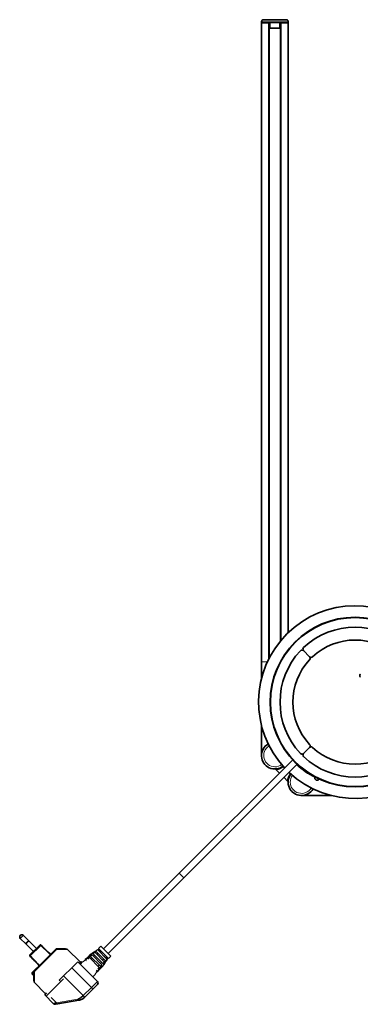
# Model space of a CAD drawing. Units: millimetres. Extents: x -2079 to 2078, y -819 to 3284.
# Drawn here: x -1045 to -727, y 2365 to 3284 of the extents above; entities that cross this region are included whole.
import ezdxf

# ---------------------------------------------------------------- set-up
doc = ezdxf.new("R2010")
doc.units = ezdxf.units.MM
doc.layers.add('1', color=7, linetype='Continuous', true_color=0xffffff)

msp = doc.modelspace()

# ---------------------------------------------------------------- linework, layer by layer
at = {"layer": '1', "color": 155, "linetype": 'Continuous', "lineweight": 35, "true_color": 0x4c7299}
for p, q in [((-816.76, 3284.38), (-795.79, 3284.38)), ((-818.78, 3281.38), (-812.07, 3281.38)), ((-818.78, 3281.38), (-818.78, 2684.38)), ((-818.76, 3282.42), (-818.77, 3281.88)), ((-810.73, 3281.88), (-818.77, 3281.88)), ((-818.28, 3281.88), (-818.27, 3281.38)), ((-811.78, 3281.38), (-812.07, 3281.38)), ((-811.78, 2687.51), (-811.78, 3281.38)), ((-811.78, 3281.38), (-811.69, 3276.38)), ((-811.56, 3281.38), (-811.78, 3281.38)), ((-811.78, 3276.38), (-811.69, 3276.38)), ((-811.69, 3276.38), (-811.58, 3276.38)), ((-811.58, 3276.38), (-811.28, 3276.38)), ((-811.58, 2687.9), (-811.58, 3276.38)), ((-811.28, 3276.38), (-801.28, 3276.38)), ((-810.73, 3281.88), (-801.83, 3281.88)), ((-793.78, 3281.88), (-801.83, 3281.88)), ((-801.28, 3276.38), (-800.98, 3276.38)), ((-800.78, 3281.38), (-800.99, 3281.38)), ((-800.98, 2704.05), (-800.98, 3276.38)), ((-800.98, 3276.38), (-800.86, 3276.38)), ((-800.78, 3281.38), (-800.86, 3276.38)), ((-800.86, 3276.38), (-800.78, 3276.38)), ((-800.78, 2704.29), (-800.78, 3281.38)), ((-800.78, 3281.38), (-800.48, 3281.38)), ((-800.48, 3281.38), (-793.78, 3281.38)), ((-794.28, 3281.38), (-794.28, 3281.88)), ((-793.78, 3281.88), (-793.79, 3282.42)), ((-793.78, 2711.82), (-793.78, 3281.38)), ((-779.54, 2694.93), (-773.88, 2689.27)), ((-773.88, 2689.27), (-779.54, 2694.93)), ((-818.78, 2684.38), (-818.78, 2668.73)), ((-818.78, 2624.99), (-818.78, 2596.88)), ((-773.88, 2604.46), (-779.54, 2598.8)), ((-779.54, 2598.8), (-773.88, 2604.46)), ((-789.59, 2592.98), (-895.58, 2486.99)), ((-891.34, 2482.75), (-785.35, 2588.74)), ((-805.4, 2583.98), (-802, 2580.58)), ((-797.75, 2576.34), (-794.36, 2572.94)), ((-765.2, 2574.53), (-764.78, 2574.95)), ((-781.45, 2559.56), (-753.35, 2559.56)), ((-895.66, 2487.07), (-966.37, 2416.35)), ((-895.66, 2487.07), (-891.27, 2482.68)), ((-961.98, 2411.97), (-891.27, 2482.68)), ((-1036.09, 2423.85), (-1041.11, 2428.87)), ((-1043.94, 2426.04), (-1038.92, 2421.02)), ((-1038.92, 2421.02), (-1037.5, 2422.44)), ((-1038.92, 2421.02), (-1037.5, 2422.44)), ((-1038.92, 2421.02), (-1031.7, 2413.81)), ((-1037.5, 2422.44), (-1036.09, 2423.85)), ((-1037.5, 2422.44), (-1036.09, 2423.85)), ((-1028.87, 2416.64), (-1036.09, 2423.85)), ((-1034.91, 2410.6), (-1025.67, 2419.84)), ((-1031.13, 2395.71), (-1010.78, 2416.07)), ((-1010.14, 2416.21), (-1001.84, 2416.21)), ((-987.9, 2404.02), (-1000.29, 2416.07)), ((-977.44, 2410.46), (-983.27, 2406.38)), ((-978.32, 2409.21), (-976.9, 2410.63)), ((-977.44, 2410.46), (-977.26, 2410.27)), ((-976.9, 2410.63), (-967.71, 2401.43)), ((-976.61, 2412.32), (-973.3, 2414.23)), ((-975.84, 2411.69), (-974.43, 2413.1)), ((-975.84, 2411.69), (-966.65, 2402.5)), ((-973.24, 2414.04), (-975.32, 2412.58)), ((-975.32, 2412.58), (-975.13, 2412.39)), ((-974.43, 2413.1), (-965.23, 2403.91)), ((-973.37, 2414.16), (-971.95, 2415.58)), ((-973.37, 2414.16), (-964.17, 2404.97)), ((-971.95, 2415.58), (-962.76, 2406.38)), ((-971.59, 2415.22), (-969.95, 2416.16)), ((-970.89, 2416.64), (-968.77, 2418.76)), ((-970.89, 2416.64), (-961.7, 2407.45)), ((-970.54, 2414.16), (-969.48, 2415.22)), ((-968.77, 2418.76), (-959.58, 2409.57)), ((-995.99, 2398.61), (-990.34, 2404.26)), ((-990.34, 2404.26), (-971.95, 2385.88)), ((-988.99, 2402.92), (-987.61, 2404.3)), ((-985.74, 2404.62), (-988.22, 2402.14)), ((-986.84, 2403.52), (-987.61, 2404.3)), ((-985.39, 2404.26), (-979.71, 2409.94)), ((-983.27, 2406.38), (-982.21, 2405.32)), ((-980.79, 2406.74), (-979.38, 2408.15)), ((-979.38, 2408.15), (-970.18, 2398.96)), ((-978.32, 2409.21), (-969.12, 2400.02)), ((-967.88, 2400.89), (-971.95, 2395.07)), ((-967.71, 2401.43), (-969.12, 2400.02)), ((-968.06, 2401.08), (-967.88, 2400.89)), ((-965.23, 2403.91), (-966.65, 2402.5)), ((-964.1, 2405.04), (-966.01, 2401.73)), ((-965.94, 2403.2), (-965.75, 2403.01)), ((-964.3, 2405.09), (-965.75, 2403.01)), ((-964.17, 2407.8), (-963.11, 2408.86)), ((-962.76, 2406.38), (-964.17, 2404.97)), ((-963.47, 2407.09), (-962.41, 2408.15)), ((-962.17, 2408.39), (-963.12, 2406.74)), ((-959.58, 2409.57), (-961.7, 2407.45)), ((-1032.91, 2394.22), (-1028.66, 2398.46)), ((-1031.28, 2394.44), (-1032.91, 2392.81)), ((-1032.91, 2392.81), (-1032.91, 2394.22)), ((-1032.91, 2392.81), (-1031.28, 2391.18)), ((-1031.28, 2395.08), (-1031.28, 2386.41)), ((-1028.38, 2398.46), (-1028.66, 2398.46)), ((-1003.58, 2391.02), (-995.99, 2398.61)), ((-973.72, 2392.6), (-976.19, 2390.12)), ((-968.4, 2398.62), (-974.07, 2392.95)), ((-973.01, 2396.13), (-971.95, 2395.07)), ((-970.18, 2398.96), (-971.6, 2397.55)), ((-1031.14, 2385.23), (-1020.41, 2374.19)), ((-1019.36, 2372.55), (-1003.49, 2388.42)), ((-1007.54, 2387.06), (-1003.58, 2391.02)), ((-971.95, 2383.05), (-976.19, 2378.81)), ((-1019.45, 2375.15), (-1021.15, 2373.45)), ((-1021.15, 2373.45), (-1012.82, 2365.12)), ((-976.19, 2378.81), (-983.78, 2371.22)), ((-1008.89, 2364.94), (-1011.05, 2364.57)), ((-989.23, 2368.35), (-1008.89, 2364.94)), ((-983.78, 2371.22), (-983.87, 2371.13))]:
    msp.add_line(p, q, dxfattribs=at)
at = {"layer": '1', "color": 155, "linetype": 'Continuous', "lineweight": 18, "true_color": 0x4c7299}
for p, q in [((-818.76, 3282.42), (-806.28, 3282.42)), ((-812.07, 2686.92), (-812.07, 3281.38)), ((-811.28, 2688.48), (-811.28, 3276.38)), ((-810.93, 3281.88), (-810.86, 3276.38)), ((-810.73, 3281.88), (-810.69, 3276.38)), ((-806.28, 3282.42), (-793.79, 3282.42)), ((-801.83, 3281.88), (-801.86, 3276.38)), ((-801.62, 3281.88), (-801.69, 3276.38)), ((-801.28, 2703.68), (-801.28, 3276.38)), ((-800.48, 2704.64), (-800.48, 3281.38)), ((-818.78, 2684.38), (-813.28, 2684.38)), ((-766.4, 2575.73), (-765.2, 2574.53)), ((-1042.52, 2427.46), (-1041.11, 2428.87)), ((-1043.94, 2426.04), (-1042.52, 2427.46)), ((-1024.92, 2419.62), (-1034.68, 2409.86)), ((-1009.91, 2415.96), (-1031.03, 2394.84)), ((-977.03, 2408.37), (-978.32, 2407.09)), ((-971.25, 2400.02), (-969.96, 2401.3)), ((-977.61, 2380.22), (-995.99, 2398.61)), ((-1006.2, 2385.71), (-1007.54, 2387.06)), ((-1003.58, 2391.02), (-985.2, 2372.63)), ((-977.61, 2380.22), (-971.95, 2385.88)), ((-985.2, 2372.63), (-977.61, 2380.22)), ((-977.61, 2380.22), (-976.19, 2378.81)), ((-1015.06, 2370.77), (-1010.22, 2365.93)), ((-1010.22, 2365.93), (-990.56, 2369.33)), ((-983.78, 2371.22), (-985.2, 2372.63))]:
    msp.add_line(p, q, dxfattribs=at)
at = {"layer": '1', "color": 155, "linetype": 'Continuous', "lineweight": 35, "true_color": 0x4c7299}
for radius in [79.25, 78.95]:
    msp.add_circle((-731.47, 2646.86), radius, dxfattribs=at)
for centre, radius, start, end in [((-816.76, 3282.38), 2, 90, 179), ((-795.79, 3282.38), 2, 1, 90), ((-731.47, 2646.86), 90, 226.9125, 135), ((-731.47, 2646.86), 90, 226.9125, 135), ((-731.47, 2646.86), 70, 46.68541, 133.31459), ((-731.47, 2646.86), 90, 135, 223.09312), ((-731.47, 2646.86), 90, 135, 223.09312), ((-731.47, 2646.86), 58, 46.91021, 133.08979), ((-780.95, 2693.51), 2, 45, 136.68541), ((-778.12, 2696.34), 2, 133.31459, 225), ((-731.47, 2646.86), 70, 136.68541, 223.31459), ((-731.47, 2646.86), 58, 136.91021, 223.08979), ((-775.29, 2687.85), 2, 316.91021, 45), ((-772.46, 2690.68), 2, 225, 313.08979), ((-806.28, 2596.88), 12.5, 119.93641, 307.56471), ((-806.28, 2596.88), 12.49, 119.93817, 307.56394), ((-775.29, 2605.87), 2, 315, 43.08979), ((-772.46, 2603.05), 2, 46.91021, 135), ((-731.47, 2646.86), 58, 226.91021, 313.08979), ((-780.95, 2600.21), 2, 223.31459, 315), ((-778.12, 2597.39), 2, 135, 226.68541), ((-731.47, 2646.86), 70, 226.68541, 313.31459), ((-781.45, 2572.06), 12.5, 142.43529, 330.06359), ((-781.45, 2572.06), 12.49, 142.43606, 330.06183), ((-766.83, 2576.15), 2.3, 157.42125, 225), ((-766.83, 2576.15), 2.3, 225, 315), ((-1042.52, 2427.46), 2, 45, 225), ((-1010.42, 2415.71), 0.5, 124.32656, 135), ((-1010.42, 2415.71), 0.5, 90, 111.85102), ((-1030.78, 2395.36), 0.5, 158.14477, 180), ((-1030.78, 2395.36), 0.5, 135, 145.59187), ((-973.37, 2384.46), 2, 315, 45)]:
    msp.add_arc(centre, radius, start, end, dxfattribs=at)
at = {"layer": '1', "color": 155, "linetype": 'Continuous', "lineweight": 18, "true_color": 0x4c7299}
for centre, radius, start, end in [((-806.28, 2596.88), 12.48, 119.94187, 307.55812), ((-806.28, 2596.88), 10.48, 120.60563, 270), ((-806.28, 2596.88), 10.48, 270, 306.89438), ((-731.47, 2646.86), 80, 227.15437, 241.92563), ((-731.47, 2646.86), 80, 227.15437, 241.92563), ((-781.45, 2572.06), 12.48, 142.44187, 330.05812), ((-781.45, 2572.06), 10.48, 143.10563, 180), ((-781.45, 2572.06), 10.48, 180, 329.39438)]:
    msp.add_arc(centre, radius, start, end, dxfattribs=at)
at = {"layer": '1', "color": 155, "linetype": 'Continuous', "lineweight": 35, "true_color": 0x4c7299, "extrusion": (-2.22107e-09, -2.44357e-11, -1)}
msp.add_open_spline([(-811.57, 3281.88), (-811.56, 3281.72), (-811.56, 3281.55), (-811.56, 3281.38)], degree=3, dxfattribs=at)
at = {"layer": '1', "color": 155, "linetype": 'Continuous', "lineweight": 35, "true_color": 0x4c7299, "extrusion": (-2.22109e-09, 2.44359e-11, 1)}
msp.add_open_spline([(-800.99, 3281.38), (-800.99, 3281.55), (-800.99, 3281.72), (-800.99, 3281.88)], degree=3, dxfattribs=at)
at = {"layer": '1', "color": 155, "linetype": 'Continuous', "lineweight": 35, "true_color": 0x4c7299}
for points, degree, knots in [([(-726.53, 2670.19), (-726.62, 2670.29), (-726.7, 2670.39), (-726.85, 2670.61), (-726.91, 2670.72), (-727.01, 2670.96), (-727.05, 2671.09), (-727.1, 2671.35), (-727.11, 2671.48), (-727.11, 2671.74), (-727.1, 2671.87), (-727.05, 2672.13), (-727.01, 2672.25), (-726.91, 2672.49), (-726.85, 2672.61), (-726.7, 2672.83), (-726.62, 2672.93), (-726.53, 2673.02)], 3, [0, 0, 0, 0, 0.125, 0.125, 0.25, 0.25, 0.375, 0.375, 0.5, 0.5, 0.625, 0.625, 0.75, 0.75, 0.875, 0.875, 1, 1, 1, 1]), ([(-798.36, 2586.64), (-798.38, 2586.62), (-798.39, 2586.61), (-798.63, 2586.43), (-798.86, 2586.27), (-799.2, 2586.04), (-799.37, 2585.92), (-799.54, 2585.82), (-799.66, 2585.75), (-799.72, 2585.71), (-800, 2585.54), (-800.23, 2585.42), (-800.69, 2585.19), (-800.91, 2585.08), (-801.25, 2584.94), (-801.36, 2584.89), (-801.52, 2584.82), (-801.58, 2584.8), (-801.69, 2584.76), (-801.74, 2584.74), (-802.01, 2584.64), (-802.22, 2584.56), (-802.63, 2584.43), (-802.83, 2584.38), (-803.11, 2584.3), (-803.25, 2584.27), (-803.39, 2584.24), (-803.48, 2584.22), (-803.53, 2584.21), (-803.75, 2584.16), (-803.91, 2584.13), (-804.23, 2584.07), (-804.37, 2584.05), (-804.64, 2584.02), (-804.76, 2584.01), (-804.92, 2583.99), (-805, 2583.99), (-805.06, 2583.98), (-805.11, 2583.98), (-805.13, 2583.98), (-805.22, 2583.97), (-805.28, 2583.97), (-805.37, 2583.97), (-805.39, 2583.98), (-805.4, 2583.98)], 3, [0, 0, 0, 0, 0.005081, 0.005081, 0.076147, 0.076147, 0.11168, 0.129446, 0.129446, 0.147212, 0.147212, 0.218278, 0.218278, 0.289344, 0.289344, 0.324877, 0.324877, 0.342643, 0.342643, 0.360409, 0.360409, 0.431475, 0.431475, 0.502541, 0.502541, 0.538073, 0.55584, 0.55584, 0.573606, 0.573606, 0.644672, 0.644672, 0.715737, 0.715737, 0.786803, 0.786803, 0.822336, 0.840102, 0.840102, 0.857869, 0.857869, 0.928934, 0.928934, 1, 1, 1, 1]), ([(-805.27, 2584.32), (-805.27, 2584.32), (-805.24, 2584.31), (-805.16, 2584.31), (-805.11, 2584.31), (-805.01, 2584.31), (-804.99, 2584.32), (-804.95, 2584.32), (-804.93, 2584.32), (-804.86, 2584.32), (-804.81, 2584.33), (-804.66, 2584.34), (-804.54, 2584.35), (-804.29, 2584.38), (-804.15, 2584.4), (-803.85, 2584.44), (-803.69, 2584.47), (-803.47, 2584.51), (-803.43, 2584.52), (-803.34, 2584.54), (-803.3, 2584.55), (-803.17, 2584.58), (-803.07, 2584.6), (-802.8, 2584.67), (-802.61, 2584.72), (-802.21, 2584.84), (-802.01, 2584.91), (-801.75, 2585), (-801.7, 2585.02), (-801.59, 2585.06), (-801.54, 2585.08), (-801.38, 2585.15), (-801.27, 2585.19), (-800.95, 2585.33), (-800.73, 2585.43), (-800.29, 2585.65), (-800.06, 2585.77), (-799.78, 2585.93), (-799.73, 2585.96), (-799.62, 2586.03), (-799.56, 2586.06), (-799.39, 2586.17), (-799.28, 2586.24), (-798.95, 2586.46), (-798.73, 2586.61), (-798.46, 2586.81), (-798.42, 2586.85), (-798.37, 2586.89)], 3, [0, 0, 0, 0, 0.070331, 0.070331, 0.140662, 0.140662, 0.158245, 0.158245, 0.175827, 0.175827, 0.210993, 0.210993, 0.281324, 0.281324, 0.351655, 0.351655, 0.421985, 0.421985, 0.439568, 0.439568, 0.457151, 0.457151, 0.492316, 0.492316, 0.562647, 0.562647, 0.632978, 0.632978, 0.650561, 0.650561, 0.668144, 0.668144, 0.703309, 0.703309, 0.77364, 0.77364, 0.843971, 0.843971, 0.861554, 0.861554, 0.879136, 0.879136, 0.914302, 0.914302, 0.984633, 0.984633, 1, 1, 1, 1]), ([(-805.27, 2584.32), (-805.29, 2584.32), (-805.31, 2584.32), (-805.33, 2584.31), (-805.34, 2584.3), (-805.36, 2584.29), (-805.37, 2584.29), (-805.38, 2584.28), (-805.39, 2584.27), (-805.4, 2584.26), (-805.42, 2584.24), (-805.43, 2584.23), (-805.44, 2584.21), (-805.44, 2584.2), (-805.45, 2584.18), (-805.45, 2584.17), (-805.45, 2584.16), (-805.45, 2584.15), (-805.45, 2584.13), (-805.45, 2584.12), (-805.45, 2584.1), (-805.45, 2584.09), (-805.45, 2584.06), (-805.44, 2584.04), (-805.43, 2584.02), (-805.42, 2584.01), (-805.41, 2584), (-805.4, 2583.99), (-805.4, 2583.98)], 3, [0, 0, 0, 0, 0.125, 0.125, 0.1875, 0.1875, 0.25, 0.25, 0.3125, 0.3125, 0.375, 0.4375, 0.4375, 0.5, 0.5, 0.5625, 0.5625, 0.625, 0.625, 0.6875, 0.6875, 0.75, 0.75, 0.875, 0.875, 0.9375, 0.9375, 1, 1, 1, 1]), ([(-794.36, 2572.94), (-794.36, 2572.95), (-794.36, 2572.97), (-794.37, 2573.05), (-794.36, 2573.11), (-794.36, 2573.21), (-794.36, 2573.23), (-794.36, 2573.27), (-794.35, 2573.34), (-794.35, 2573.42), (-794.33, 2573.58), (-794.32, 2573.7), (-794.28, 2573.97), (-794.26, 2574.11), (-794.21, 2574.42), (-794.18, 2574.59), (-794.13, 2574.81), (-794.12, 2574.86), (-794.1, 2574.95), (-794.07, 2575.08), (-794.04, 2575.22), (-793.96, 2575.51), (-793.9, 2575.71), (-793.77, 2576.12), (-793.7, 2576.33), (-793.6, 2576.6), (-793.58, 2576.65), (-793.54, 2576.76), (-793.52, 2576.82), (-793.45, 2576.98), (-793.4, 2577.09), (-793.26, 2577.43), (-793.15, 2577.65), (-792.92, 2578.1), (-792.79, 2578.33), (-792.63, 2578.62), (-792.59, 2578.68), (-792.52, 2578.8), (-792.41, 2578.97), (-792.3, 2579.14), (-792.07, 2579.48), (-791.91, 2579.71), (-791.7, 2579.98), (-791.66, 2580.04), (-791.61, 2580.09)], 3, [0, 0, 0, 0, 0.070225, 0.070225, 0.140449, 0.140449, 0.158006, 0.158006, 0.175562, 0.210674, 0.210674, 0.280899, 0.280899, 0.351124, 0.351124, 0.421348, 0.421348, 0.438904, 0.438904, 0.456461, 0.491573, 0.491573, 0.561798, 0.561798, 0.632022, 0.632022, 0.649579, 0.649579, 0.667135, 0.667135, 0.702247, 0.702247, 0.772472, 0.772472, 0.842697, 0.842697, 0.860253, 0.860253, 0.877809, 0.912921, 0.912921, 0.983146, 0.983146, 1, 1, 1, 1]), ([(-791.45, 2579.97), (-791.49, 2579.92), (-791.52, 2579.87), (-791.72, 2579.61), (-791.88, 2579.39), (-792.1, 2579.06), (-792.17, 2578.95), (-792.28, 2578.78), (-792.31, 2578.72), (-792.38, 2578.61), (-792.41, 2578.55), (-792.57, 2578.27), (-792.69, 2578.05), (-792.91, 2577.61), (-793.01, 2577.39), (-793.15, 2577.07), (-793.19, 2576.96), (-793.26, 2576.8), (-793.28, 2576.75), (-793.32, 2576.64), (-793.33, 2576.59), (-793.43, 2576.33), (-793.5, 2576.13), (-793.61, 2575.73), (-793.67, 2575.54), (-793.74, 2575.26), (-793.76, 2575.17), (-793.79, 2575.04), (-793.8, 2575), (-793.82, 2574.91), (-793.82, 2574.86), (-793.87, 2574.65), (-793.89, 2574.49), (-793.94, 2574.19), (-793.96, 2574.05), (-793.99, 2573.8), (-794, 2573.68), (-794.01, 2573.52), (-794.02, 2573.48), (-794.02, 2573.41), (-794.02, 2573.39), (-794.02, 2573.35), (-794.02, 2573.33), (-794.03, 2573.23), (-794.03, 2573.18), (-794.02, 2573.09), (-794.02, 2573.07), (-794.02, 2573.07)], 3, [0, 0, 0, 0, 0.015263, 0.015263, 0.085602, 0.085602, 0.120771, 0.120771, 0.138355, 0.138355, 0.15594, 0.15594, 0.226278, 0.226278, 0.296617, 0.296617, 0.331786, 0.331786, 0.34937, 0.34937, 0.366955, 0.366955, 0.437293, 0.437293, 0.507632, 0.507632, 0.542801, 0.542801, 0.560385, 0.560385, 0.57797, 0.57797, 0.648308, 0.648308, 0.718647, 0.718647, 0.788985, 0.788985, 0.824154, 0.824154, 0.841739, 0.841739, 0.859323, 0.859323, 0.929662, 0.929662, 1, 1, 1, 1]), ([(-794.36, 2572.94), (-794.35, 2572.94), (-794.34, 2572.93), (-794.33, 2572.92), (-794.32, 2572.91), (-794.29, 2572.9), (-794.28, 2572.89), (-794.25, 2572.89), (-794.24, 2572.88), (-794.22, 2572.88), (-794.21, 2572.88), (-794.19, 2572.88), (-794.18, 2572.89), (-794.16, 2572.89), (-794.16, 2572.89), (-794.14, 2572.9), (-794.13, 2572.9), (-794.11, 2572.91), (-794.1, 2572.92), (-794.08, 2572.93), (-794.07, 2572.95), (-794.06, 2572.96), (-794.05, 2572.97), (-794.05, 2572.98), (-794.04, 2572.99), (-794.03, 2573), (-794.02, 2573.03), (-794.02, 2573.05), (-794.02, 2573.07)], 3, [0, 0, 0, 0, 0.0625, 0.0625, 0.125, 0.125, 0.25, 0.25, 0.3125, 0.3125, 0.375, 0.375, 0.4375, 0.4375, 0.5, 0.5, 0.5625, 0.5625, 0.625, 0.6875, 0.6875, 0.75, 0.75, 0.8125, 0.8125, 0.875, 0.875, 1, 1, 1, 1]), ([(-1025.67, 2419.84), (-1025.64, 2419.87), (-1025.57, 2419.93), (-1025.47, 2419.99), (-1025.36, 2420.02), (-1025.27, 2420.04), (-1025.12, 2420.05), (-1024.91, 2420.02), (-1024.76, 2419.91), (-1024.69, 2419.85)], 3, [0, 0, 0, 0, 0.125394, 0.238166, 0.338312, 0.425836, 0.500744, 0.757851, 1, 1, 1, 1]), ([(-1024.92, 2419.62), (-1024.95, 2419.65), (-1025.02, 2419.71), (-1025.13, 2419.78), (-1025.24, 2419.85), (-1025.37, 2419.9), (-1025.54, 2419.92), (-1025.62, 2419.87), (-1025.67, 2419.84)], 3, [0, 0, 0, 0, 0.119843, 0.243227, 0.370316, 0.501254, 0.713052, 1, 1, 1, 1]), ([(-1025.12, 2420.04), (-1025.11, 2420.04), (-1025.1, 2420.04), (-1025.07, 2420.04), (-1025.05, 2420.04), (-1025.04, 2420.03), (-1025.04, 2420.03), (-1025.04, 2420.03), (-1025.04, 2420.03), (-1025.04, 2420.03), (-1025.04, 2420.03)], 3, [0, 0, 0, 0, 0.242182, 0.719564, 0.958305, 0.983899, 0.992681, 0.996387, 0.999842, 1, 1, 1, 1]), ([(-1034.92, 2409.62), (-1034.94, 2409.66), (-1035, 2409.72), (-1035.06, 2409.85), (-1035.1, 2409.98), (-1035.12, 2410.15), (-1035.08, 2410.38), (-1034.97, 2410.52), (-1034.91, 2410.6)], 3, [0, 0, 0, 0, 0.119842, 0.243325, 0.370609, 0.501837, 0.712016, 1, 1, 1, 1]), ([(-1034.91, 2410.6), (-1034.92, 2410.59), (-1034.95, 2410.55), (-1034.97, 2410.48), (-1034.97, 2410.41), (-1034.97, 2410.35), (-1034.94, 2410.23), (-1034.86, 2410.06), (-1034.74, 2409.92), (-1034.68, 2409.86)], 3, [0, 0, 0, 0, 0.124637, 0.237099, 0.33737, 0.425444, 0.501322, 0.75795, 1, 1, 1, 1]), ([(-1009.91, 2415.96), (-1010, 2416), (-1010.17, 2416.09), (-1010.44, 2416.15), (-1010.66, 2416.14), (-1010.74, 2416.09), (-1010.78, 2416.07)], 3, [0, 0, 0, 0, 0.267113, 0.518367, 0.760321, 1, 1, 1, 1]), ([(-1010.52, 2416.2), (-1010.54, 2416.2), (-1010.58, 2416.19), (-1010.64, 2416.16), (-1010.68, 2416.14), (-1010.7, 2416.12), (-1010.71, 2416.11)], 3, [0, 0, 0, 0, 0.288071, 0.557308, 0.809534, 1, 1, 1, 1]), ([(-1010.42, 2416.21), (-1010.42, 2416.21), (-1010.38, 2416.21), (-1010.32, 2416.21), (-1010.25, 2416.21), (-1010.14, 2416.21)], 2, [0, 0, 0, 0.25, 0.5, 0.5, 1, 1, 1]), ([(-1000.29, 2416.07), (-1000.29, 2416.07), (-1000.79, 2416.07), (-1002.87, 2416.04), (-1005.96, 2416.01), (-1008.54, 2415.98), (-1009.91, 2415.96)], 3, [0, 0, 0, 0, 0.24267, 0.499749, 0.735726, 1, 1, 1, 1]), ([(-979.71, 2409.94), (-979.59, 2410.05), (-979.36, 2410.28), (-978.99, 2410.62), (-978.62, 2410.94), (-978.23, 2411.24), (-977.84, 2411.53), (-977.43, 2411.81), (-977.02, 2412.07), (-976.75, 2412.24), (-976.61, 2412.32)], 3, [0, 0, 0, 0, 0.126957, 0.25334, 0.379158, 0.504417, 0.629124, 0.753285, 0.876908, 1, 1, 1, 1]), ([(-966.01, 2401.73), (-966.1, 2401.59), (-966.26, 2401.31), (-966.53, 2400.9), (-966.8, 2400.5), (-967.1, 2400.11), (-967.4, 2399.72), (-967.72, 2399.35), (-968.05, 2398.98), (-968.28, 2398.74), (-968.4, 2398.62)], 3, [0, 0, 0, 0, 0.123092, 0.246715, 0.370876, 0.495583, 0.620842, 0.74666, 0.873043, 1, 1, 1, 1]), ([(-1031.28, 2395.08), (-1031.28, 2395.18), (-1031.28, 2395.26), (-1031.28, 2395.31), (-1031.28, 2395.36), (-1031.28, 2395.36)], 2, [0, 0, 0, 0.500439, 0.500439, 0.750658, 1, 1, 1]), ([(-1031.17, 2395.65), (-1031.18, 2395.64), (-1031.2, 2395.62), (-1031.23, 2395.57), (-1031.25, 2395.52), (-1031.26, 2395.48), (-1031.27, 2395.45)], 3, [0, 0, 0, 0, 0.190083, 0.442448, 0.711838, 1, 1, 1, 1]), ([(-1031.13, 2395.71), (-1031.16, 2395.67), (-1031.21, 2395.59), (-1031.21, 2395.37), (-1031.15, 2395.1), (-1031.07, 2394.93), (-1031.03, 2394.84)], 3, [0, 0, 0, 0, 0.239679, 0.481633, 0.732887, 1, 1, 1, 1]), ([(-1031.03, 2394.84), (-1031.03, 2394.13), (-1031.05, 2392.74), (-1031.07, 2390.91), (-1031.09, 2389.33), (-1031.11, 2387.46), (-1031.13, 2385.73), (-1031.14, 2385.23), (-1031.14, 2385.23), (-1031.14, 2385.23)], 3, [0, 0, 0, 0, 0.135904, 0.264385, 0.385806, 0.500596, 0.75737, 0.999946, 1, 1, 1, 1]), ([(-1012.82, 2365.12), (-1012.82, 2365.12), (-1012.82, 2365.12), (-1012.38, 2365.25), (-1010.96, 2365.69), (-1010.22, 2365.93)], 3, [0, 0, 0, 0, 0.000031, 0.477137, 1, 1, 1, 1]), ([(-1012.82, 2365.12), (-1012.7, 2365.01), (-1012.45, 2364.82), (-1012.01, 2364.61), (-1011.53, 2364.52), (-1011.22, 2364.54), (-1011.06, 2364.57)], 3, [0, 0, 0, 0, 0.246388, 0.5, 0.753612, 1, 1, 1, 1]), ([(-989.23, 2368.35), (-989.29, 2368.34), (-989.35, 2368.34), (-989.47, 2368.35), (-989.53, 2368.36), (-989.66, 2368.39), (-989.72, 2368.41), (-989.84, 2368.48), (-989.9, 2368.51), (-990.02, 2368.6), (-990.07, 2368.65), (-990.19, 2368.76), (-990.24, 2368.82), (-990.34, 2368.95), (-990.39, 2369.02), (-990.48, 2369.17), (-990.52, 2369.25), (-990.56, 2369.33)], 3, [0, 0, 0, 0, 0.125, 0.125, 0.25, 0.25, 0.375, 0.375, 0.5, 0.5, 0.625, 0.625, 0.75, 0.75, 0.875, 0.875, 1, 1, 1, 1]), ([(-989.95, 2369.46), (-989.75, 2369.55), (-989.36, 2369.7), (-988.76, 2369.99), (-988.19, 2370.31), (-987.41, 2370.78), (-986.42, 2371.48), (-985.67, 2372.18), (-985.31, 2372.52)], 3, [0, 0, 0, 0, 0.138191, 0.267761, 0.38879, 0.501381, 0.759199, 1, 1, 1, 1]), ([(-983.87, 2371.13), (-984.14, 2370.88), (-984.7, 2370.36), (-985.61, 2369.72), (-986.55, 2369.2), (-987.52, 2368.79), (-988.15, 2368.61), (-988.47, 2368.52)], 3, [0, 0, 0, 0, 0.199763, 0.396877, 0.594124, 0.794279, 1, 1, 1, 1])]:
    msp.add_open_spline(points, degree=degree, knots=knots, dxfattribs=at)
at = {"layer": '1', "color": 155, "linetype": 'Continuous', "lineweight": 18, "true_color": 0x4c7299}
for points, weights in [([(-1024.92, 2419.62), (-1024.69, 2419.85), (-1024.69, 2419.85)], [1, 0.818951008707, 1]), ([(-978.6, 2409.65), (-979.47, 2410.19), (-979.71, 2409.94)], [0.85410335948, 0.844578922433, 1]), ([(-975.79, 2411.74), (-976.4, 2412.44), (-976.61, 2412.32)], [0.853609422329, 0.850688838662, 1]), ([(-974.69, 2410.14), (-975.06, 2410.77), (-975.43, 2411.28)], [0.979773135578, 0.896316245204, 0.868041311914]), ([(-1034.92, 2409.62), (-1034.92, 2409.63), (-1034.68, 2409.86)], [1, 0.818951008707, 1]), ([(-967.06, 2402.91), (-967.57, 2403.28), (-968.19, 2403.65)], [0.868041311914, 0.896316245204, 0.979773135578]), ([(-966.01, 2401.73), (-965.89, 2401.94), (-966.6, 2402.54)], [1, 0.850688838662, 0.853609422329]), ([(-968.4, 2398.62), (-968.15, 2398.87), (-968.69, 2399.74)], [1, 0.844578922433, 0.85410335948]), ([(-1010.22, 2365.93), (-1009.69, 2364.81), (-1008.89, 2364.94)], [0.883525580741, 0.787301404784, 1]), ([(-985.31, 2372.52), (-983.89, 2371.11), (-983.87, 2371.13)], [1, 0.707106781187, 1])]:
    msp.add_rational_spline(points, weights, degree=2, dxfattribs=at)
for points in [[(-1015.92, 2410.93), (-1018.92, 2413.82), (-1021.92, 2416.72), (-1024.92, 2419.62)], [(-1034.68, 2409.86), (-1031.79, 2406.86), (-1028.89, 2403.85), (-1025.99, 2400.85)]]:
    msp.add_open_spline(points, degree=3, dxfattribs=at)
at = {"layer": '1', "color": 155, "linetype": 'Continuous', "lineweight": 35, "true_color": 0x4c7299}
for points in [[(-1024.69, 2419.85), (-1021.69, 2416.95), (-1018.69, 2414.06), (-1015.69, 2411.16)], [(-1026.22, 2400.62), (-1029.12, 2403.62), (-1032.02, 2406.62), (-1034.92, 2409.62)], [(-988.47, 2368.52), (-988.72, 2368.45), (-988.97, 2368.4), (-989.23, 2368.35)]]:
    msp.add_open_spline(points, degree=3, dxfattribs=at)
for points, weights in [([(-1009.91, 2415.96), (-1009.99, 2416.21), (-1010.14, 2416.21)], [0.868862832053, 0.806203461409, 1]), ([(-1031.28, 2395.08), (-1031.28, 2394.92), (-1031.03, 2394.84)], [1, 0.806203461409, 0.868862832053])]:
    msp.add_rational_spline(points, weights, degree=2, dxfattribs=at)
at = {"layer": '1', "color": 155, "linetype": 'Continuous', "lineweight": 18, "true_color": 0x4c7299}
for points, knots in [([(-974.69, 2410.14), (-974.75, 2410.11), (-974.89, 2410.03), (-975.08, 2409.91), (-975.27, 2409.79), (-975.46, 2409.67), (-975.62, 2409.56), (-975.71, 2409.5), (-975.74, 2409.48)], [0, 0, 0, 0, 0.183132, 0.365979, 0.548623, 0.731145, 0.913627, 1, 1, 1, 1]), ([(-971.26, 2412.05), (-971.31, 2412.02), (-971.66, 2411.83), (-972.11, 2411.57), (-972.51, 2411.35), (-972.62, 2411.29)], [0, 0, 0, 0, 0.11788, 0.762844, 1, 1, 1, 1]), ([(-968.07, 2413.82), (-968.19, 2413.75), (-968.44, 2413.61), (-968.79, 2413.42), (-969.13, 2413.23), (-969.34, 2413.11), (-969.44, 2413.06)], [0, 0, 0, 0, 0.266307, 0.533771, 0.7841, 1, 1, 1, 1]), ([(-965.28, 2408.9), (-965.16, 2409.11), (-964.91, 2409.57), (-964.65, 2410.02), (-964.52, 2410.26)], [0, 0, 0, 0, 0.466232, 1, 1, 1, 1]), ([(-968.86, 2402.6), (-968.84, 2402.63), (-968.77, 2402.72), (-968.67, 2402.87), (-968.54, 2403.06), (-968.42, 2403.26), (-968.31, 2403.45), (-968.23, 2403.58), (-968.19, 2403.65)], [0, 0, 0, 0, 0.086373, 0.268855, 0.451377, 0.634021, 0.816868, 1, 1, 1, 1]), ([(-967.05, 2405.72), (-966.97, 2405.86), (-966.78, 2406.19), (-966.53, 2406.64), (-966.36, 2406.95), (-966.29, 2407.08)], [0, 0, 0, 0, 0.316204, 0.718185, 1, 1, 1, 1])]:
    msp.add_open_spline(points, degree=3, knots=knots, dxfattribs=at)

doc.saveas('drawing.dxf')
